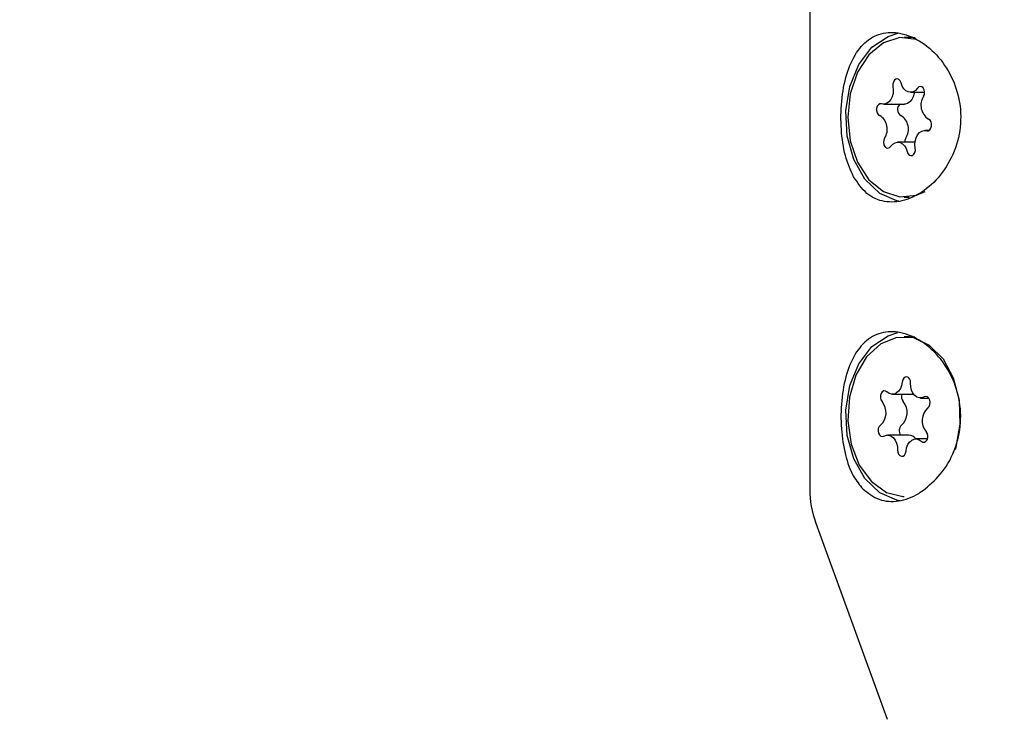
# Model space of a CAD drawing. Units: millimetres. Extents: x 248 to 925, y 203 to 1052.
# Drawn here: x 664 to 669, y 735 to 738 of the extents above; entities that cross this region are included whole.
import ezdxf

# ---------------------------------------------------------------- set-up
doc = ezdxf.new("R2010")
doc.units = ezdxf.units.MM
doc.header["$LTSCALE"] = 100
doc.styles.add('SLDTEXTSTYLE0', font='TXT', dxfattribs={"width": 0.75})
doc.dimstyles.new('SLDDIMSTYLE4', dxfattribs={"dimtxt": 15.875, "dimasz": 8, "dimexe": 0, "dimexo": 0.0625, "dimgap": 3.96875, "dimtad": 2, "dimdec": 0, "dimrnd": 1e-09, "dimzin": 12, "dimdsep": 46, "dimtxsty": 'SLDTEXTSTYLE0', "dimblk1": 'DOT', "dimblk2": 'DOT', "dimsah": 1, "dimcen": 0.09, "dimse1": 1, "dimse2": 1, "dimadec": 0, "dimazin": 3, "dimtfac": 1, "dimtdec": 0, "dimtofl": 0, "dimtmove": 0, "dimatfit": 3, "dimldrblk": 'DOT', "dimfxl": 0, "dimfrac": 2, "dimtolj": 1, "dimtzin": 12, "dimarcsym": 0})

# ---------------------------------------------------------------- blocks, each defined once
blk = doc.blocks.new('_Dot')
at = {"color": 0, "linetype": 'ByBlock', "lineweight": -2}
blk.add_line((-0.5, 0), (-1, 0), dxfattribs=at)
at = {"color": 0, "linetype": 'ByBlock', "const_width": 0.5}
blk.add_lwpolyline([(-0.25, 0, 1), (0.25, 0, 1)], format="xyb", close=True, dxfattribs=at)
blk = doc.blocks.new('_D_9')
at = {"color": 7, "linetype": 'Continuous', "lineweight": 18}
blk.add_line((717.2461, 1031.2173), (433.01, 1031.2173), dxfattribs=at)
at = {"color": 7, "linetype": 'Continuous', "lineweight": 18, "xscale": 8, "yscale": 8}
for p, rotation in [((433.01, 1031.2173, 44.623), 179.9999999999914), ((717.2461, 1031.2173, 44.623), 359.9999999999915)]:
    blk.add_blockref('_Dot', p, dxfattribs=dict(at, rotation=rotation))
at = {"color": 7, "linetype": 'Continuous', "lineweight": 18, "insert": (557.5333, 1051.6812), "char_height": 15.875, "attachment_point": 1, "style": 'SLDTEXTSTYLE0'}
blk.add_mtext('284', dxfattribs=at)

msp = doc.modelspace()

# ---------------------------------------------------------------- linework, layer by layer
at = {"color": 7, "linetype": 'Continuous', "lineweight": 25}
for p, q in [((668.0126, 741.4199), (668.0126, 736.107)), ((668.5104, 738.3699), (668.4857, 738.3699)), ((668.5404, 738.3676), (668.5104, 738.3699)), ((668.5171, 738.0948), (668.5887, 738.0948)), ((668.382, 738.0359), (668.4881, 738.0359)), ((668.6102, 737.9039), (668.5894, 737.9039)), ((668.5404, 737.8449), (668.4542, 737.8449)), ((668.4857, 737.5699), (668.5104, 737.5699)), ((668.5104, 736.8699), (668.4857, 736.8699)), ((668.5388, 736.8679), (668.5104, 736.8699)), ((668.427, 736.5818), (668.5331, 736.5818)), ((668.5678, 736.5627), (668.6093, 736.5627)), ((668.5096, 736.3771), (668.4036, 736.3771)), ((668.6026, 736.358), (668.5444, 736.358)), ((668.0428, 735.936), (668.4006, 734.9528))]:
    msp.add_line(p, q, dxfattribs=at)
at = {"color": 7, "linetype": 'Continuous', "lineweight": 25, "flags": 128}
for points in [[(668.4584, 737.5486), (668.4487, 737.5505), (668.3632, 737.5878), (668.2894, 737.659), (668.2337, 737.7578), (668.201, 737.8755), (668.1943, 738.0016), (668.2142, 738.1248), (668.2589, 738.2343), (668.3244, 738.3203), (668.405, 738.3752), (668.4549, 738.3905)], [(668.5495, 738.3596), (668.5486, 738.3599), (668.4645, 738.3688), (668.3823, 738.3422), (668.3093, 738.2826), (668.252, 738.1952), (668.2154, 738.0878), (668.2028, 737.9699), (668.2154, 737.852), (668.252, 737.7445), (668.3093, 737.6571), (668.3824, 737.5975), (668.4645, 737.571), (668.5486, 737.5799), (668.5909, 737.5986)], [(668.4298, 738.1244), (668.4315, 738.1068), (668.4301, 738.0892), (668.4256, 738.0727), (668.4183, 738.0583), (668.4087, 738.0469), (668.3974, 738.0393), (668.3851, 738.036), (668.3725, 738.0372)], [(668.4703, 738.1421), (668.4663, 738.152), (668.4599, 738.1591), (668.4521, 738.1622), (668.444, 738.161), (668.4368, 738.1556), (668.4317, 738.1468), (668.4292, 738.1358), (668.4298, 738.1244)], [(668.5524, 738.1156), (668.5425, 738.1047), (668.531, 738.0976), (668.5186, 738.0948), (668.5061, 738.0966), (668.4944, 738.1027), (668.484, 738.1128), (668.4759, 738.1262), (668.4703, 738.1421)], [(668.5835, 738.0748), (668.5875, 738.0847), (668.5886, 738.0961), (668.5867, 738.1072), (668.5819, 738.1165), (668.575, 738.1225), (668.567, 738.1245), (668.5591, 738.1221), (668.5524, 738.1156)], [(668.537, 738.0948), (668.5362, 738.0892), (668.5317, 738.0727), (668.5244, 738.0583), (668.5148, 738.0469), (668.5034, 738.0393), (668.4911, 738.036), (668.4881, 738.0359)], [(668.3725, 738.0372), (668.3644, 738.0372), (668.3569, 738.0329), (668.3511, 738.0249), (668.3478, 738.0144), (668.3475, 738.0029), (668.3504, 737.9922), (668.3558, 737.9837), (668.3631, 737.9787)], [(668.5988, 737.9026), (668.6069, 737.9026), (668.6145, 737.9069), (668.6203, 737.9149), (668.6236, 737.9254), (668.6238, 737.9368), (668.621, 737.9476), (668.6156, 737.9561), (668.6083, 737.9611)], [(668.5416, 737.8154), (668.5398, 737.8329), (668.5412, 737.8505), (668.5457, 737.8671), (668.553, 737.8815), (668.5627, 737.8929), (668.574, 737.9004), (668.5863, 737.9038), (668.5988, 737.9026)], [(668.3879, 737.865), (668.3839, 737.855), (668.3827, 737.8437), (668.3847, 737.8325), (668.3895, 737.8233), (668.3964, 737.8172), (668.4044, 737.8153), (668.4123, 737.8177), (668.419, 737.8242)], [(668.419, 737.8242), (668.4289, 737.8351), (668.4404, 737.8422), (668.4528, 737.8449), (668.4652, 737.8432), (668.477, 737.8371), (668.4873, 737.827), (668.4955, 737.8136), (668.5011, 737.7977)], [(668.494, 737.865), (668.4899, 737.855), (668.4888, 737.8449)], [(668.5011, 737.7977), (668.5051, 737.7877), (668.5115, 737.7807), (668.5193, 737.7775), (668.5274, 737.7788), (668.5345, 737.7842), (668.5397, 737.793), (668.5422, 737.8039), (668.5416, 737.8154)], [(668.4648, 736.0477), (668.4487, 736.0505), (668.3632, 736.0878), (668.2894, 736.159), (668.2337, 736.2578), (668.201, 736.3755), (668.1943, 736.5016), (668.2142, 736.6248), (668.2589, 736.7343), (668.3244, 736.8203), (668.405, 736.8752), (668.4549, 736.8905)], [(668.7434, 736.3052), (668.7468, 736.316), (668.7672, 736.4316), (668.7627, 736.5507), (668.7335, 736.6626), (668.6824, 736.7573), (668.6137, 736.8265), (668.5337, 736.8641), (668.4494, 736.8666), (668.3683, 736.8338)], [(668.3683, 736.8338), (668.2977, 736.7687), (668.2438, 736.6771), (668.2113, 736.567), (668.2033, 736.4484), (668.2203, 736.3316), (668.2609, 736.2271), (668.3215, 736.1442), (668.3967, 736.0902), (668.4798, 736.07), (668.4857, 736.0699)], [(668.4761, 736.6429), (668.473, 736.6258), (668.4669, 736.6103), (668.4582, 736.5975), (668.4476, 736.5881), (668.4356, 736.5829), (668.4231, 736.582), (668.4108, 736.5857), (668.3996, 736.5935)], [(668.5183, 736.6372), (668.5173, 736.6486), (668.5133, 736.6586), (668.507, 736.6657), (668.4992, 736.669), (668.4911, 736.6679), (668.4839, 736.6625), (668.4787, 736.6538), (668.4761, 736.6429)], [(668.3996, 736.5935), (668.3921, 736.598), (668.384, 736.5981), (668.3764, 736.5939), (668.3705, 736.586), (668.3672, 736.5755), (668.3668, 736.5641), (668.3696, 736.5533), (668.3749, 736.5447)], [(668.5869, 736.5681), (668.5748, 736.5634), (668.5623, 736.5631), (668.5501, 736.5673), (668.539, 736.5757), (668.5298, 736.5877), (668.523, 736.6026), (668.5191, 736.6195), (668.5183, 736.6372)], [(668.6045, 736.5135), (668.6109, 736.5205), (668.615, 736.5304), (668.6163, 736.5417), (668.6144, 736.5529), (668.6096, 736.5622), (668.6028, 736.5683), (668.5948, 736.5704), (668.5869, 736.5681)], [(668.3669, 736.4262), (668.3604, 736.4193), (668.3563, 736.4094), (668.3551, 736.3981), (668.357, 736.3869), (668.3617, 736.3776), (668.3686, 736.3714), (668.3765, 736.3694), (668.3845, 736.3717)], [(668.5718, 736.3462), (668.5793, 736.3418), (668.5874, 736.3417), (668.5949, 736.3459), (668.6008, 736.3538), (668.6042, 736.3642), (668.6045, 736.3757), (668.6018, 736.3865), (668.5964, 736.395)], [(668.3845, 736.3717), (668.3966, 736.3764), (668.4091, 736.3766), (668.4213, 736.3725), (668.4323, 736.3641), (668.4415, 736.352), (668.4483, 736.3371), (668.4522, 736.3203), (668.453, 736.3026)], [(668.4952, 736.2968), (668.4984, 736.314), (668.5045, 736.3295), (668.5131, 736.3423), (668.5238, 736.3516), (668.5358, 736.3569), (668.5483, 736.3577), (668.5606, 736.3541), (668.5718, 736.3462)], [(668.453, 736.3026), (668.4541, 736.2912), (668.458, 736.2812), (668.4644, 736.2741), (668.4722, 736.2708), (668.4802, 736.2719), (668.4874, 736.2772), (668.4927, 736.2859), (668.4952, 736.2968)]]:
    msp.add_lwpolyline(points, dxfattribs=at)
at = {"color": 7, "linetype": 'Continuous', "lineweight": 25}
for centre, radius, start, end in [((668.6512, 738.03), 0.0812, 146.5293, 238.079), ((668.4862, 738.0079), 0.0338, 124.0729, 239.8202), ((668.3202, 737.9097), 0.0812, 326.5378, 58.0763), ((668.4262, 737.9097), 0.0812, 326.5378, 58.0763), ((668.3097, 736.4896), 0.0854, 312.0401, 40.1894), ((668.5109, 736.5688), 0.0384, 160.1204, 218.7863), ((668.4158, 736.4896), 0.0854, 312.0436, 40.186), ((668.6616, 736.4501), 0.0854, 132.035, 220.1888), ((668.4968, 736.3991), 0.0361, 131.2515, 217.5833), ((668.5078, 736.3339), 0.0432, 33.8051, 87.4823), ((668.5126, 736.107), 0.5, 180, 200)]:
    msp.add_arc(centre, radius, start, end, dxfattribs=at)
for points, knots in [([(668.2323, 737.6715), (668.2529, 737.641), (668.2942, 737.5799), (668.3845, 737.5405), (668.4863, 737.5466), (668.5894, 737.5978), (668.6819, 737.6885), (668.7494, 737.8124), (668.7766, 737.9547), (668.7588, 738.0958), (668.7021, 738.2217), (668.6148, 738.3228), (668.5096, 738.3861), (668.4045, 738.4021), (668.3138, 738.3711), (668.2429, 738.2983), (668.194, 738.1887), (668.1689, 738.0526), (668.1678, 737.9091), (668.1868, 737.7751), (668.2172, 737.7058), (668.2323, 737.6715)], [0, 0, 0, 0, 0.053601, 0.107263, 0.159341, 0.210433, 0.26293, 0.317325, 0.371249, 0.422924, 0.474216, 0.527495, 0.582081, 0.635229, 0.686478, 0.738084, 0.791734, 0.846266, 0.898973, 0.950062, 1, 1, 1, 1]), ([(668.5913, 736.107), (668.6212, 736.1335), (668.6835, 736.1888), (668.7492, 736.3129), (668.7766, 736.4546), (668.7588, 736.5958), (668.7021, 736.7217), (668.6148, 736.8228), (668.5096, 736.8861), (668.4045, 736.9021), (668.3138, 736.8711), (668.2429, 736.7983), (668.194, 736.6887), (668.169, 736.5527), (668.1675, 736.4086), (668.188, 736.2768), (668.2252, 736.1732), (668.2624, 736.1272), (668.2788, 736.107)], [0, 0, 0, 0, 0.06046, 0.12629, 0.19155, 0.254087, 0.316162, 0.380642, 0.446701, 0.511022, 0.573045, 0.635499, 0.700428, 0.766423, 0.830211, 0.892041, 0.952475, 1, 1, 1, 1]), ([(668.2788, 736.107), (668.305, 736.0867), (668.3575, 736.0459), (668.4583, 736.0404), (668.5371, 736.069), (668.5805, 736.0994), (668.5913, 736.107)], [0, 0, 0, 0, 0.299021, 0.597861, 0.899724, 1, 1, 1, 1])]:
    msp.add_open_spline(points, degree=3, knots=knots, dxfattribs=at)

# ---------------------------------------------------------------- dimensions: what is measured, and where the dimension line sits
at = {"color": 7, "linetype": 'Continuous', "lineweight": 18}
dim = msp.add_linear_dim(base=(433.01, 1031.2173), p1=(717.2461, 716.1482), p2=(433.01, 754.3846), dimstyle='SLDDIMSTYLE4', dxfattribs=at)
dim.commit()
dim.dimension.update_dxf_attribs({"geometry": '_D_9', "text_midpoint": (575.1281, 1031.2173), "dimtype": 160})

doc.saveas('drawing.dxf')
